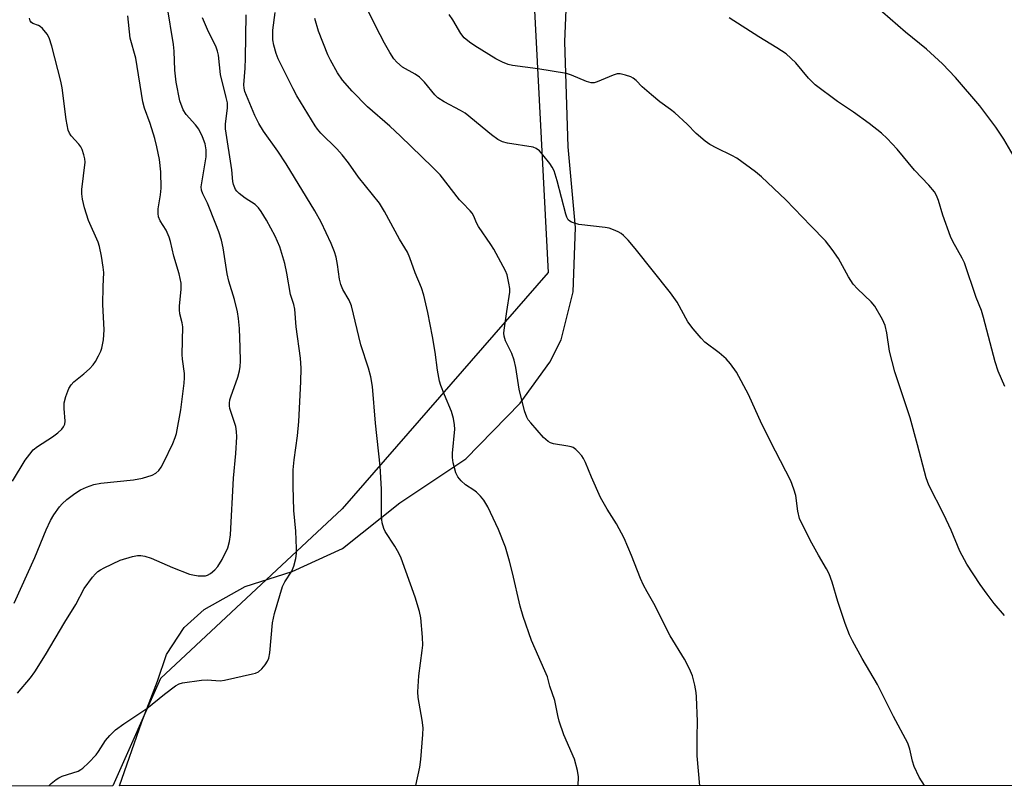
# Model space of a CAD drawing. Units: inches. Extents: x 1207767 to 1213766, y 513457 to 517458.
# Drawn here: x 1210027 to 1210286, y 513458 to 513659 of the extents above; entities that cross this region are included whole.
import ezdxf

# ---------------------------------------------------------------- set-up
doc = ezdxf.new("R2010")
doc.units = ezdxf.units.IN
doc.header["$MEASUREMENT"] = 0
for name, color, linetype in [('NTRL-Farm Land', 3, 'Continuous'), ('NTRL-Trees', 3, 'Continuous'), ('Undefined', 1, 'Continuous')]:
    doc.layers.add(name, color=color, linetype=linetype)

msp = doc.modelspace()

# ---------------------------------------------------------------- linework, layer by layer
at = {"layer": 'NTRL-Farm Land'}
msp.add_lwpolyline([(1211069.71, 513457.94), (1210053.07, 513457.73), (1210058.95, 513474.6), (1210063.03, 513485.31), (1210065.46, 513492.33), (1210070.06, 513499.36), (1210075.3, 513504.15), (1210086.09, 513510.14), (1210098.46, 513514.16), (1210111.75, 513520.17), (1210126.77, 513532.16), (1210144.13, 513543.76), (1210158.45, 513558.42), (1210166.23, 513569.25), (1210169.22, 513575.13), (1210172.4, 513587.69), (1210173.04, 513604.67), (1210171.09, 513625.9), (1210170.17, 513653.48), (1210171.47, 513683.36)], dxfattribs=at)
at = {"layer": 'NTRL-Trees'}
msp.add_polyline3d([(1210313.01, 514077.64, 0), (1210275.26, 514065.64, 0), (1210155.34, 513894.91, 0), (1210114.42, 513747.02, 0), (1210161.06, 513683.68, 0), (1210165.84, 513592.81, 0), (1210111.64, 513530.63, 0), (1210063.81, 513486, 0), (1210051.34, 513457.73, 0), (1209448.24, 513457.6, 0), (1209465.83, 513652.52, 0), (1209486.4, 513894.7, 0), (1209486.77, 514132.66, 0), (1209509.59, 514400.37, 0), (1209534.72, 514582.21, 0), (1209556.03, 514693.23, 0), (1209570.42, 514762.67, 0), (1209601.62, 514870.92, 0), (1209654.52, 515038.11, 0), (1209689.22, 515133.33, 0)], dxfattribs=at)
at = {"layer": 'Undefined'}
for points, elevation in [([(1210026.22, 513482.1), (1210029.64, 513486.12), (1210030.79, 513487.7), (1210033.61, 513492.2), (1210038.7, 513500.82), (1210041.55, 513505.48), (1210043.73, 513509.62), (1210045.97, 513512.62), (1210046.71, 513513.51), (1210047.32, 513514.1), (1210048.03, 513514.58), (1210049.04, 513515.12), (1210053.23, 513517.1), (1210056.43, 513518.05), (1210057.81, 513518.32), (1210058.64, 513518.37), (1210059.73, 513518.18), (1210061.34, 513517.65), (1210066.97, 513515.2), (1210071.51, 513513.45), (1210072.34, 513513.23), (1210073.76, 513513.03), (1210074.9, 513512.95), (1210075.72, 513513), (1210076.24, 513513.17), (1210076.97, 513513.61), (1210078.1, 513514.56), (1210078.92, 513515.41), (1210080.06, 513517.3), (1210081.51, 513520.35), (1210082.01, 513522.02), (1210082.25, 513523.75), (1210083.08, 513538.71), (1210083.66, 513545.21), (1210083.93, 513549.59), (1210083.84, 513550.94), (1210083.63, 513552.25), (1210082.11, 513557), (1210081.97, 513557.76), (1210081.96, 513558.46), (1210082.1, 513559.27), (1210082.35, 513560.13), (1210084.2, 513565.28), (1210084.62, 513566.92), (1210084.81, 513568.03), (1210084.85, 513569.5), (1210084.76, 513573.06), (1210084.58, 513578.07), (1210084.37, 513580.73), (1210084.09, 513582.49), (1210083.31, 513585.66), (1210081.85, 513590.5), (1210081.36, 513592.49), (1210080.34, 513599.31), (1210079.92, 513601.31), (1210079.18, 513603.47), (1210078.38, 513605.55), (1210076.16, 513611.02), (1210074.95, 513613.51), (1210074.63, 513614.5), (1210074.56, 513615.31), (1210074.68, 513616.44), (1210075.84, 513623.27), (1210075.84, 513625.05), (1210075.55, 513626.68), (1210074.93, 513628.51), (1210073.88, 513630.55), (1210073.05, 513631.65), (1210070.59, 513634.39), (1210069.84, 513635.6), (1210068.92, 513637.99), (1210067.92, 513642.93), (1210067.61, 513646.09), (1210067.4, 513651.09), (1210067.23, 513652.8), (1210065.56, 513663.02)], 304), ([(1210264.81, 513457.78), (1210263.46, 513459.99), (1210262.09, 513462.85), (1210261.63, 513464.21), (1210261, 513467.36), (1210260.42, 513468.96), (1210256.66, 513476), (1210252.49, 513484.39), (1210248.4, 513491.22), (1210245.86, 513495.84), (1210245.07, 513497.42), (1210243.92, 513500.47), (1210241.99, 513506.25), (1210240.55, 513511.36), (1210239.77, 513513.54), (1210239.09, 513514.85), (1210236.93, 513518.43), (1210234.79, 513522.37), (1210231.98, 513528.07), (1210231.48, 513530), (1210230.96, 513534.09), (1210230.47, 513535.77), (1210229.66, 513537.97), (1210225.6, 513545.82), (1210222.06, 513552.94), (1210218.52, 513560.66), (1210215.36, 513566.61), (1210213.82, 513568.74), (1210212.69, 513570.05), (1210210.77, 513571.67), (1210207.05, 513574.45), (1210206.06, 513575.5), (1210204, 513577.96), (1210202.59, 513579.81), (1210199.73, 513584.98), (1210198.03, 513587.47), (1210188.74, 513599.16), (1210186.86, 513601.31), (1210185.68, 513602.54), (1210185.02, 513603.06), (1210184.28, 513603.47), (1210182.98, 513604.06), (1210181.9, 513604.44), (1210180.8, 513604.63), (1210173.88, 513605.48), (1210172.75, 513605.76), (1210171.96, 513606.05), (1210171.49, 513606.33), (1210171.13, 513606.68), (1210170.72, 513607.36), (1210170.44, 513608.18), (1210168.22, 513616.96), (1210167.38, 513619.53), (1210166.86, 513620.53), (1210166.22, 513621.48), (1210164.46, 513623.76), (1210163.52, 513624.83), (1210162.63, 513625.47), (1210161.84, 513625.76), (1210155.16, 513626.81), (1210153.83, 513627.21), (1210152.62, 513627.8), (1210150.94, 513629.04), (1210144, 513634.71), (1210142.76, 513635.47), (1210138.44, 513637.75), (1210136.82, 513638.76), (1210136.01, 513639.54), (1210133.31, 513642.85), (1210131.97, 513644.25), (1210130.81, 513645.03), (1210127.54, 513646.83), (1210125.99, 513648.15), (1210125.23, 513649.02), (1210124.18, 513650.69), (1210122.77, 513653.16), (1210120.48, 513657.53), (1210118.07, 513662.56)], 314), ([(1210289.39, 513621.6), (1210285.73, 513627.92), (1210283.62, 513631.04), (1210279.38, 513636.62), (1210272.96, 513644.08), (1210269.55, 513647.7), (1210265.4, 513651.57), (1210259.8, 513656.01), (1210251.8, 513663.05)], 320), ([(1210024.86, 513537.88), (1210028.27, 513543.39), (1210029.45, 513545.01), (1210030.37, 513546.11), (1210031.48, 513547.03), (1210035.43, 513549.6), (1210036.85, 513550.61), (1210037.9, 513551.54), (1210038.36, 513552.2), (1210038.66, 513552.94), (1210038.76, 513553.71), (1210038.49, 513557.04), (1210038.51, 513558.5), (1210038.93, 513560.15), (1210039.72, 513562.29), (1210040.3, 513563.22), (1210041.03, 513564.02), (1210043.67, 513566.1), (1210045.14, 513567.46), (1210046.12, 513568.49), (1210046.76, 513569.41), (1210047.57, 513570.88), (1210048.16, 513572.14), (1210048.42, 513572.92), (1210048.82, 513575.06), (1210048.99, 513577.75), (1210048.71, 513584.38), (1210048.74, 513589.08), (1210048.91, 513592.78), (1210048.76, 513594.22), (1210048.32, 513597.11), (1210047.81, 513599.68), (1210047.4, 513600.76), (1210044.87, 513606.49), (1210043.87, 513609.84), (1210043.3, 513612.1), (1210043.13, 513613.53), (1210043.12, 513614.69), (1210043.99, 513621.87), (1210043.94, 513622.71), (1210043.68, 513623.8), (1210043.22, 513625.13), (1210042.85, 513625.87), (1210042.33, 513626.56), (1210040.38, 513628.73), (1210039.9, 513629.46), (1210039.57, 513630.25), (1210038.98, 513633.07), (1210037.94, 513641.37), (1210037.65, 513643.13), (1210035.24, 513652.35), (1210034.57, 513654.53), (1210034.05, 513655.51), (1210032.78, 513657), (1210032.17, 513657.54), (1210031.72, 513657.83), (1210030.26, 513658.36), (1210029.91, 513658.58), (1210029.55, 513659.03), (1210029.38, 513659.71)], 300), ([(1210034.46, 513457.73), (1210035.04, 513458.3), (1210036.39, 513459.42), (1210037.08, 513459.85), (1210037.98, 513460.24), (1210042.14, 513461.63), (1210042.91, 513462.01), (1210043.37, 513462.34), (1210044.86, 513463.74), (1210046.87, 513465.87), (1210047.54, 513466.79), (1210049.38, 513469.65), (1210050.54, 513471), (1210052.01, 513472.48), (1210054.16, 513474.08), (1210060.2, 513478.06), (1210064.85, 513481.81), (1210067.8, 513484.06), (1210068.77, 513484.61), (1210069.6, 513484.86), (1210074.61, 513485.57), (1210076.08, 513485.65), (1210079.54, 513485.37), (1210080.71, 513485.49), (1210088.01, 513487.16), (1210088.87, 513487.4), (1210089.65, 513487.75), (1210090.48, 513488.49), (1210091.39, 513489.59), (1210092.03, 513490.53), (1210092.37, 513491.3), (1210092.61, 513492.72), (1210093.33, 513500.59), (1210093.84, 513503.04), (1210095.95, 513510.19), (1210096.56, 513511.39), (1210098.37, 513514.2), (1210098.91, 513515.55), (1210099.47, 513517.52), (1210099.64, 513518.83), (1210099.66, 513520.21), (1210099.43, 513524.76), (1210098.91, 513530.2), (1210098.77, 513536.57), (1210098.78, 513540.88), (1210098.96, 513543.49), (1210099.88, 513549.85), (1210100.23, 513553.59), (1210100.77, 513564.02), (1210100.82, 513567.61), (1210100.66, 513570.28), (1210099.5, 513578.5), (1210099.17, 513583.18), (1210098.91, 513584.35), (1210098.04, 513587.06), (1210097.08, 513592.66), (1210096.54, 513595.15), (1210095.2, 513599.52), (1210094.02, 513602.35), (1210091.71, 513606.56), (1210090.33, 513608.87), (1210089.66, 513609.84), (1210088.7, 513610.73), (1210086.08, 513612.36), (1210084.51, 513613.58), (1210083.92, 513614.18), (1210083.59, 513614.66), (1210083, 513615.99), (1210082.86, 513616.79), (1210082.61, 513619.8), (1210080.95, 513630.63), (1210080.96, 513631.97), (1210081.45, 513636.01), (1210081.43, 513637.41), (1210081.15, 513638.86), (1210079.64, 513644.94), (1210079.12, 513649.97), (1210078.85, 513651.01), (1210078.44, 513652.08), (1210076.18, 513656.79), (1210074.93, 513659.82)], 306), ([(1210131, 513457.75), (1210131.02, 513457.81), (1210132.02, 513462.66), (1210132.36, 513464.67), (1210132.86, 513471.24), (1210132.92, 513473.02), (1210132.69, 513475.01), (1210131.65, 513481), (1210131.51, 513482.43), (1210131.81, 513486.68), (1210132.7, 513493.32), (1210132.83, 513494.77), (1210132.76, 513496.85), (1210132.36, 513501.9), (1210131.99, 513503.57), (1210130.84, 513507.39), (1210127.12, 513517.64), (1210126.5, 513518.95), (1210125.45, 513520.76), (1210122.9, 513524.65), (1210122.55, 513525.45), (1210122.18, 513526.89), (1210122.02, 513528.65), (1210122, 513535.78), (1210121.63, 513541.82), (1210120.39, 513553.16), (1210119.58, 513562.83), (1210119.14, 513565.37), (1210118.52, 513567.65), (1210116.51, 513573.8), (1210114.08, 513584.06), (1210113.44, 513585.53), (1210111.79, 513588.37), (1210111.29, 513589.66), (1210110.96, 513591.02), (1210110.44, 513594.93), (1210110.09, 513596.86), (1210109.63, 513598.24), (1210108.71, 513600.43), (1210106.07, 513606.01), (1210104.45, 513609.02), (1210096.9, 513621.39), (1210094.7, 513624.77), (1210090.95, 513630.02), (1210089.68, 513631.98), (1210088.69, 513634.09), (1210086.04, 513640.46), (1210085.83, 513641.35), (1210085.79, 513642.19), (1210086.08, 513646.61), (1210086.17, 513649.18), (1210086.37, 513660.59)], 308), ([(1210173.71, 513457.76), (1210173.77, 513460.09), (1210173.58, 513461.79), (1210172.75, 513464.74), (1210169.97, 513471.18), (1210168.71, 513474.74), (1210168.33, 513476.22), (1210167.57, 513480.18), (1210166.3, 513483.98), (1210165.61, 513486.45), (1210164.99, 513488), (1210161.43, 513495.99), (1210159.24, 513502.3), (1210158.5, 513505.01), (1210156.45, 513513.8), (1210155.63, 513516.89), (1210154.56, 513520.5), (1210152.79, 513525.18), (1210149.95, 513531.1), (1210148.91, 513532.89), (1210147.99, 513533.99), (1210146.97, 513535.01), (1210146.28, 513535.54), (1210144.08, 513536.97), (1210142.98, 513537.95), (1210142.03, 513539.05), (1210141.54, 513540.09), (1210140.87, 513542.69), (1210140.64, 513544.15), (1210140.66, 513545.28), (1210141.23, 513551.6), (1210141.18, 513552.74), (1210140.88, 513554.42), (1210140.38, 513556.27), (1210138.54, 513560.65), (1210137.61, 513563.1), (1210137.27, 513564.22), (1210136.72, 513567.14), (1210136.14, 513571.85), (1210135.41, 513575.98), (1210134.19, 513582.26), (1210133.09, 513586.88), (1210132.46, 513588.75), (1210130.8, 513592.74), (1210129.47, 513596.68), (1210128.78, 513598.15), (1210126.7, 513601.6), (1210122.8, 513608.82), (1210121.46, 513611.04), (1210115.92, 513617.92), (1210113.28, 513621.68), (1210111.61, 513623.77), (1210110.24, 513625.32), (1210106.04, 513629.47), (1210105.18, 513630.48), (1210104.53, 513631.44), (1210099.71, 513639.31), (1210098.7, 513641.12), (1210094.8, 513649.05), (1210094.3, 513650.41), (1210093.65, 513652.62), (1210093.42, 513654.01), (1210093.41, 513656.54), (1210093.97, 513661.2)], 310), ([(1210285.9, 513502.53), (1210283.19, 513505.73), (1210281.32, 513508.18), (1210279.51, 513510.72), (1210275.97, 513516.07), (1210274.14, 513519.49), (1210271.82, 513525.02), (1210269.92, 513529.15), (1210266, 513536.82), (1210265.29, 513538.81), (1210263.01, 513547.49), (1210261.05, 513554.58), (1210257.02, 513566.68), (1210255.63, 513572.13), (1210254.9, 513576.94), (1210254.44, 513578.85), (1210253.8, 513580.43), (1210251.76, 513583.95), (1210250.82, 513585.08), (1210247.17, 513588.53), (1210246.05, 513589.76), (1210244.84, 513591.7), (1210242.23, 513596.48), (1210240.56, 513598.82), (1210238.79, 513601.11), (1210234.89, 513605.07), (1210228.39, 513611.9), (1210221.94, 513618.02), (1210220.37, 513619.33), (1210215.45, 513622.88), (1210214.17, 513623.58), (1210210.2, 513625.49), (1210208.39, 513626.53), (1210207.16, 513627.35), (1210204.8, 513629.38), (1210202.4, 513631.8), (1210199.11, 513634.82), (1210197.98, 513635.74), (1210195.22, 513637.73), (1210192.99, 513639.56), (1210190.58, 513641.63), (1210188.95, 513643.33), (1210188.22, 513643.95), (1210187.53, 513644.32), (1210186.18, 513644.75), (1210184.8, 513645.04), (1210183.98, 513645.07), (1210182.89, 513644.76), (1210178.69, 513642.94), (1210177.91, 513642.75), (1210177.16, 513642.75), (1210175.95, 513643.08), (1210171.99, 513644.77), (1210170.63, 513645.19), (1210163.12, 513646.39), (1210156.41, 513647.28), (1210155.29, 513647.54), (1210153.77, 513648.14), (1210152.03, 513649.05), (1210146.57, 513652.42), (1210145.11, 513653.44), (1210143.73, 513654.58), (1210142.82, 513655.7), (1210140.77, 513659.25), (1210139.79, 513660.72)], 316), ([(1210285.95, 513562.78), (1210284.22, 513566.83), (1210283.42, 513569.32), (1210280.34, 513580.95), (1210279.79, 513582.82), (1210278.44, 513586.2), (1210275.31, 513595.31), (1210274.73, 513596.58), (1210272.27, 513601), (1210271.63, 513602.3), (1210269.61, 513607.87), (1210268.55, 513611.75), (1210268.02, 513613.04), (1210267.45, 513614.01), (1210265.97, 513615.78), (1210262.21, 513619.7), (1210257.64, 513625.28), (1210255, 513628.08), (1210253.5, 513629.46), (1210250.3, 513632), (1210246.17, 513634.98), (1210241.96, 513637.83), (1210236.1, 513642.2), (1210234.31, 513643.96), (1210230.98, 513647.99), (1210228.43, 513650.33), (1210225.98, 513651.96), (1210221.27, 513654.83), (1210213.46, 513659.8)], 318), ([(1210205.74, 513457.76), (1210205.03, 513465.61), (1210205.02, 513470.6), (1210205.13, 513474.66), (1210204.89, 513481.15), (1210204.76, 513482.3), (1210204.4, 513484.24), (1210203.78, 513486.7), (1210202.98, 513488.53), (1210201.73, 513491.1), (1210197.9, 513497.24), (1210193.66, 513505.7), (1210191.83, 513508.78), (1210190.92, 513510.51), (1210190.08, 513512.31), (1210187.73, 513518.36), (1210185.8, 513522.93), (1210183.82, 513526.68), (1210181.34, 513530.51), (1210179.56, 513533.59), (1210177.23, 513538.98), (1210175.68, 513542.8), (1210175.16, 513543.86), (1210174.66, 513544.56), (1210173.69, 513545.65), (1210173.07, 513546.25), (1210172.39, 513546.73), (1210171.87, 513546.94), (1210171.03, 513547.13), (1210167.26, 513547.72), (1210166.44, 513547.97), (1210165.81, 513548.33), (1210164.64, 513549.4), (1210161.25, 513553.24), (1210160.59, 513554.08), (1210160.21, 513554.73), (1210159.64, 513556.4), (1210158.2, 513562.14), (1210157.29, 513567.83), (1210156.87, 513569.71), (1210156.23, 513571.51), (1210154.58, 513574.79), (1210154.23, 513576.01), (1210154.2, 513576.81), (1210154.28, 513577.65), (1210154.92, 513582.57), (1210155.71, 513587.59), (1210155.72, 513588.59), (1210155.52, 513589.97), (1210155.01, 513592.16), (1210154.61, 513593.23), (1210151.55, 513598.91), (1210150.78, 513600.14), (1210147.53, 513604.88), (1210147.01, 513605.88), (1210146.29, 513607.65), (1210145.86, 513608.39), (1210145.31, 513609.05), (1210143.25, 513611.11), (1210142.49, 513611.97), (1210137.39, 513618.53), (1210135.41, 513620.56), (1210127.01, 513628.69), (1210124.19, 513631.29), (1210118.26, 513636.4), (1210114.28, 513640.48), (1210111.68, 513643.4), (1210110.42, 513645.38), (1210108.52, 513648.72), (1210107.85, 513650.04), (1210105.42, 513656.35), (1210104.4, 513659.63)], 312)]:
    msp.add_lwpolyline(points, dxfattribs=dict(at, elevation=elevation))
msp.add_polyline3d([(1210025.37, 513505.81, 302), (1210030.74, 513517.8, 302), (1210033.76, 513525.07, 302), (1210034.89, 513527.58, 302), (1210035.74, 513529.04, 302), (1210037.23, 513531.13, 302), (1210037.99, 513531.96, 302), (1210039.23, 513533.1, 302), (1210041.3, 513534.67, 302), (1210042.75, 513535.62, 302), (1210044.34, 513536.36, 302), (1210046.26, 513537.06, 302), (1210048.12, 513537.38, 302), (1210056.74, 513538.21, 302), (1210059.07, 513538.73, 302), (1210061.65, 513539.49, 302), (1210062.6, 513540.03, 302), (1210063.36, 513540.73, 302), (1210064.01, 513541.62, 302), (1210064.68, 513542.89, 302), (1210067.08, 513547.85, 302), (1210067.73, 513549.41, 302), (1210068.06, 513550.45, 302), (1210069.21, 513556.67, 302), (1210070.05, 513563.67, 302), (1210070.14, 513565.1, 302), (1210070.13, 513566.26, 302), (1210069.63, 513570.02, 302), (1210069.54, 513571.2, 302), (1210069.69, 513578.5, 302), (1210069.51, 513579.57, 302), (1210068.93, 513581.9, 302), (1210068.81, 513582.94, 302), (1210068.86, 513584.06, 302), (1210069.31, 513588.31, 302), (1210069.31, 513590.01, 302), (1210068.77, 513592.47, 302), (1210067.34, 513597.09, 302), (1210066.47, 513600.98, 302), (1210066.16, 513602.07, 302), (1210065.29, 513603.91, 302), (1210063.72, 513606.43, 302), (1210063.3, 513607.49, 302), (1210063.21, 513608.35, 302), (1210063.25, 513609.53, 302), (1210063.87, 513613.27, 302), (1210063.99, 513614.99, 302), (1210063.95, 513619.3, 302), (1210063.55, 513622.53, 302), (1210062.91, 513625.89, 302), (1210062.38, 513628.1, 302), (1210061.14, 513632.02, 302), (1210059.66, 513636.02, 302), (1210059.19, 513637.71, 302), (1210057.34, 513649.21, 302), (1210055.89, 513654.45, 302), (1210055.21, 513660.31, 302)], dxfattribs=at)

doc.saveas('drawing.dxf')
